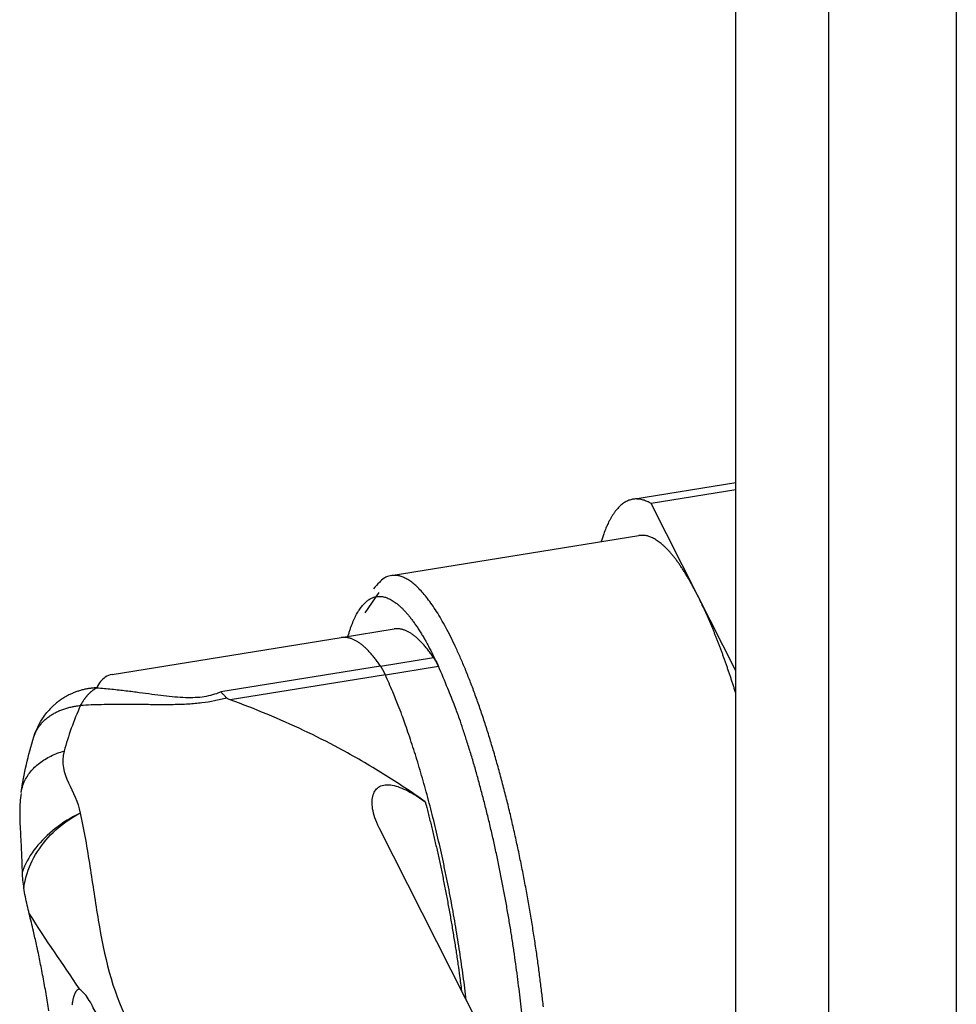
# Model space of a CAD drawing. Units: millimetres. Extents: x -2695 to 1721, y -2418 to 752.
# Drawn here: x -1546 to -1499, y -89 to -39 of the extents above; entities that cross this region are included whole.
import ezdxf

# ---------------------------------------------------------------- set-up
doc = ezdxf.new("R2010")
doc.units = ezdxf.units.MM
doc.header["$MEASUREMENT"] = 0
doc.layers.add('DIBUJO', color=3, linetype='Continuous')

msp = doc.modelspace()

# ---------------------------------------------------------------- linework, layer by layer
at = {"layer": 'DIBUJO', "color": 150, "linetype": 'Continuous'}
for p, q in [((-1509.869, -649.949), (-1509.869, 18.969)), ((-1505.173, -659.237), (-1505.173, 9.681)), ((-1498.746, 7.663), (-1498.746, -661.254))]:
    msp.add_line(p, q, dxfattribs=at)
at = {"layer": 'DIBUJO', "color": 253, "linetype": 'Continuous'}
for p, q in [((-1515.058, -63.279), (-1509.869, -62.439)), ((-1509.869, -62.812), (-1514.136, -63.502)), ((-1511.797, -68.128), (-1514.136, -63.502)), ((-1527.254, -67.133), (-1514.762, -65.111)), ((-1528.571, -69.01), (-1527.857, -67.992)), ((-1509.869, -71.939), (-1511.797, -68.128)), ((-1529.786, -70.261), (-1527.109, -69.827)), ((-1541.33, -72.129), (-1529.786, -70.261)), ((-1527.79, -71.698), (-1525.113, -71.264)), ((-1527.79, -71.698), (-1535.856, -73.003)), ((-1527.548, -72.137), (-1524.871, -71.704)), ((-1527.548, -72.137), (-1535.384, -73.406)), ((-1521.217, -93.006), (-1527.865, -79.861))]:
    msp.add_line(p, q, dxfattribs=at)
for points in [[(-1514.136, -63.502), (-1514.239, -63.444, 0.014152), (-1514.341, -63.394, 0.015193), (-1514.442, -63.352, 0.016404), (-1514.543, -63.318, 0.01776), (-1514.643, -63.292, 0.019084), (-1514.741, -63.275, 0.020243), (-1514.839, -63.267, 0.02127), (-1514.936, -63.266, 0.022062), (-1515.031, -63.275, 0.022553), (-1515.126, -63.292, 0.022703), (-1515.219, -63.318, 0.022466), (-1515.31, -63.352, 0.021917), (-1515.401, -63.396, 0.021061), (-1515.49, -63.448, 0.020051), (-1515.577, -63.508, 0.018759), (-1515.662, -63.578, 0.017398), (-1515.746, -63.656, 0.016213), (-1515.829, -63.742, 0.015237), (-1515.909, -63.838, 0.013564), (-1515.988, -63.941, 0.011691), (-1516.064, -64.052, 0.011818), (-1516.14, -64.173, 0.012748), (-1516.215, -64.307, 0.008809), (-1516.284, -64.438, 0.002984), (-1516.345, -64.56, 0.011153), (-1516.42, -64.735, 0.016383), (-1516.528, -65.026, 0.00707), (-1516.666, -65.419, 0.00355)], [(-1511.796, -68.128), (-1511.905, -67.916, 0.003319), (-1512.014, -67.712, 0.003508), (-1512.123, -67.514, 0.003711), (-1512.232, -67.324, 0.003921), (-1512.34, -67.141, 0.004165), (-1512.448, -66.966, 0.004418), (-1512.555, -66.798, 0.00471), (-1512.662, -66.638, 0.005015), (-1512.768, -66.487, 0.005369), (-1512.874, -66.343, 0.005739), (-1512.979, -66.206, 0.00617), (-1513.083, -66.078, 0.006617), (-1513.186, -65.958, 0.007148), (-1513.289, -65.846, 0.007709), (-1513.39, -65.742, 0.008337), (-1513.491, -65.646, 0.008952), (-1513.59, -65.558, 0.009801), (-1513.688, -65.477, 0.010813), (-1513.785, -65.405, 0.011475), (-1513.881, -65.34, 0.011619), (-1513.975, -65.284, 0.013774), (-1514.069, -65.235, 0.017713), (-1514.163, -65.194, 0.014915), (-1514.251, -65.16, 0.005882), (-1514.33, -65.133, 0.022342), (-1514.427, -65.115, 0.042829), (-1514.573, -65.108, 0.022922), (-1514.762, -65.111, 0.012607)], [(-1519.576, -88.895, 0.002187), (-1519.655, -88.203, 0.002253), (-1519.742, -87.493, 0.002269), (-1519.837, -86.768, 0.002282), (-1519.942, -86.028, 0.002288), (-1520.056, -85.275, 0.002326), (-1520.178, -84.51, 0.002351), (-1520.31, -83.735, 0.002397), (-1520.451, -82.953, 0.002434), (-1520.601, -82.164, 0.002495), (-1520.761, -81.372, 0.00255), (-1520.929, -80.579, 0.002628), (-1521.105, -79.787, 0.002704), (-1521.29, -78.999, 0.002803), (-1521.483, -78.218, 0.002906), (-1521.684, -77.446, 0.003032), (-1521.891, -76.687, 0.00317), (-1522.105, -75.942, 0.003331), (-1522.324, -75.215, 0.003514), (-1522.549, -74.508, 0.003722), (-1522.778, -73.825, 0.003966), (-1523.011, -73.166, 0.004238), (-1523.246, -72.535, 0.004566), (-1523.484, -71.934, 0.004929), (-1523.723, -71.364, 0.005375), (-1523.962, -70.828, 0.005868), (-1524.202, -70.326, 0.006488), (-1524.44, -69.859, 0.007175), (-1524.676, -69.43, 0.008053), (-1524.909, -69.037, 0.00903), (-1525.139, -68.683, 0.010313), (-1525.366, -68.365, 0.011766), (-1525.587, -68.086, 0.013648), (-1525.804, -67.844, 0.015717), (-1526.015, -67.638, 0.018646), (-1526.22, -67.468, 0.022178), (-1526.419, -67.335, 0.025813), (-1526.611, -67.233, 0.028303), (-1526.795, -67.164, 0.035304), (-1526.974, -67.128, 0.046326), (-1527.149, -67.127, 0.03993), (-1527.308, -67.143, 0.017229), (-1527.448, -67.172, 0.053206), (-1527.612, -67.265, 0.079752), (-1527.846, -67.476, 0.032719), (-1528.141, -67.793, 0.016)], [(-1529.435, -70.204), (-1529.382, -70.025, -0.005451), (-1529.327, -69.855, -0.006045), (-1529.27, -69.695, -0.006582), (-1529.212, -69.544, -0.006954), (-1529.153, -69.401, -0.007464), (-1529.093, -69.268, -0.008013), (-1529.031, -69.143, -0.008659), (-1528.968, -69.027, -0.009272), (-1528.904, -68.919, -0.010044), (-1528.84, -68.82, -0.010816), (-1528.774, -68.728, -0.011652), (-1528.708, -68.645, -0.012393), (-1528.641, -68.569, -0.013554), (-1528.573, -68.5, -0.014586), (-1528.504, -68.437, -0.015685), (-1528.432, -68.381, -0.01718), (-1528.358, -68.331, -0.018577), (-1528.282, -68.288, -0.019966), (-1528.204, -68.252, -0.021208), (-1528.124, -68.223, -0.022307), (-1528.041, -68.201, -0.023048), (-1527.956, -68.188, -0.023529), (-1527.87, -68.182, -0.023508), (-1527.781, -68.184, -0.023205), (-1527.69, -68.195, -0.022409), (-1527.597, -68.215, -0.021457), (-1527.502, -68.244, -0.020152), (-1527.405, -68.281, -0.018863), (-1527.305, -68.328, -0.017392), (-1527.204, -68.385, -0.016063), (-1527.101, -68.451, -0.014662), (-1526.996, -68.527, -0.01345), (-1526.89, -68.614, -0.012251), (-1526.781, -68.71, -0.011254), (-1526.671, -68.817, -0.010223), (-1526.559, -68.935, -0.009334), (-1526.446, -69.063, -0.008617), (-1526.331, -69.201, -0.008109), (-1526.214, -69.351, -0.007212), (-1526.097, -69.511, -0.006237), (-1525.979, -69.68, -0.006417), (-1525.858, -69.864, -0.007089), (-1525.733, -70.065, -0.00489), (-1525.615, -70.261, -0.00152), (-1525.508, -70.442, -0.006465), (-1525.369, -70.7, -0.00979), (-1525.154, -71.127, -0.004249), (-1524.871, -71.704, -0.002122)], [(-1509.869, -73.072), (-1509.929, -72.882, 0.000992), (-1509.989, -72.693, 0.001), (-1510.05, -72.506, 0.001014), (-1510.111, -72.32, 0.001036), (-1510.172, -72.136, 0.001057), (-1510.234, -71.953, 0.001076), (-1510.296, -71.771, 0.001097), (-1510.359, -71.591, 0.001119), (-1510.422, -71.413, 0.001143), (-1510.485, -71.236, 0.001167), (-1510.548, -71.061, 0.001191), (-1510.612, -70.888, 0.001217), (-1510.676, -70.716, 0.001245), (-1510.741, -70.547, 0.001275), (-1510.806, -70.379, 0.001302), (-1510.87, -70.214, 0.001324), (-1510.936, -70.05, 0.001368), (-1511.001, -69.889, 0.00143), (-1511.067, -69.729, 0.001425), (-1511.132, -69.572, 0.001363), (-1511.198, -69.418, 0.001543), (-1511.264, -69.264, 0.001895), (-1511.333, -69.109, 0.001482), (-1511.397, -68.966, 0.000516), (-1511.455, -68.837, 0.002161), (-1511.53, -68.677, 0.003931), (-1511.645, -68.437, 0.00202), (-1511.796, -68.128, 0.001095)], [(-1525.113, -71.264), (-1525.181, -71.168, 0.003629), (-1525.248, -71.075, 0.003741), (-1525.316, -70.984, 0.003913), (-1525.384, -70.896, 0.004153), (-1525.452, -70.811, 0.004397), (-1525.52, -70.73, 0.004645), (-1525.588, -70.651, 0.004918), (-1525.656, -70.575, 0.005217), (-1525.724, -70.503, 0.005542), (-1525.792, -70.434, 0.00589), (-1525.86, -70.368, 0.006269), (-1525.928, -70.305, 0.006673), (-1525.995, -70.246, 0.007123), (-1526.063, -70.191, 0.007613), (-1526.131, -70.139, 0.008112), (-1526.198, -70.091, 0.008603), (-1526.265, -70.046, 0.009276), (-1526.332, -70.006, 0.010118), (-1526.399, -69.969, 0.010494), (-1526.465, -69.936, 0.010387), (-1526.531, -69.907, 0.012213), (-1526.597, -69.881, 0.015623), (-1526.665, -69.86, 0.012557), (-1526.728, -69.843, 0.004271), (-1526.785, -69.829, 0.018952), (-1526.857, -69.821, 0.035465), (-1526.966, -69.821, 0.018079), (-1527.109, -69.827, 0.009645)], [(-1527.791, -71.697), (-1527.858, -71.601, 0.003629), (-1527.925, -71.508, 0.003741), (-1527.993, -71.417, 0.003912), (-1528.061, -71.329, 0.004152), (-1528.129, -71.245, 0.004396), (-1528.197, -71.163, 0.004645), (-1528.265, -71.084, 0.004918), (-1528.333, -71.008, 0.005217), (-1528.401, -70.936, 0.005541), (-1528.469, -70.867, 0.00589), (-1528.537, -70.801, 0.006268), (-1528.605, -70.738, 0.006672), (-1528.672, -70.679, 0.007122), (-1528.74, -70.624, 0.007612), (-1528.808, -70.572, 0.00811), (-1528.875, -70.524, 0.008601), (-1528.942, -70.48, 0.009274), (-1529.009, -70.439, 0.010116), (-1529.076, -70.402, 0.010491), (-1529.142, -70.369, 0.010385), (-1529.208, -70.34, 0.01221), (-1529.274, -70.315, 0.015619), (-1529.342, -70.294, 0.012554), (-1529.405, -70.276, 0.00427), (-1529.462, -70.263, 0.018947), (-1529.534, -70.254, 0.035455), (-1529.643, -70.254, 0.018074), (-1529.786, -70.261, 0.009642)], [(-1524.871, -71.704), (-1524.879, -71.687, 0.00105), (-1524.887, -71.669, 0.001067), (-1524.895, -71.652, 0.001086), (-1524.903, -71.635, 0.001106), (-1524.911, -71.619, 0.001127), (-1524.919, -71.602, 0.001148), (-1524.927, -71.586, 0.00117), (-1524.936, -71.57, 0.001192), (-1524.944, -71.554, 0.001216), (-1524.952, -71.538, 0.00124), (-1524.96, -71.522, 0.001265), (-1524.968, -71.507, 0.00129), (-1524.976, -71.492, 0.001318), (-1524.984, -71.477, 0.001348), (-1524.993, -71.462, 0.001373), (-1525.001, -71.447, 0.001393), (-1525.009, -71.433, 0.001436), (-1525.017, -71.419, 0.001497), (-1525.025, -71.405, 0.001488), (-1525.033, -71.391, 0.00142), (-1525.041, -71.377, 0.001601), (-1525.049, -71.364, 0.001955), (-1525.058, -71.35, 0.001526), (-1525.065, -71.338, 0.000535), (-1525.072, -71.326, 0.002209), (-1525.081, -71.312, 0.003981), (-1525.095, -71.291, 0.002033), (-1525.113, -71.264, 0.0011)], [(-1527.548, -72.137), (-1527.556, -72.12, 0.00105), (-1527.564, -72.103, 0.001066), (-1527.572, -72.086, 0.001085), (-1527.58, -72.069, 0.001106), (-1527.588, -72.052, 0.001127), (-1527.596, -72.035, 0.001148), (-1527.604, -72.019, 0.00117), (-1527.613, -72.003, 0.001192), (-1527.621, -71.987, 0.001216), (-1527.629, -71.971, 0.00124), (-1527.637, -71.955, 0.001265), (-1527.645, -71.94, 0.00129), (-1527.653, -71.925, 0.001318), (-1527.661, -71.91, 0.001347), (-1527.67, -71.895, 0.001373), (-1527.678, -71.88, 0.001393), (-1527.686, -71.866, 0.001436), (-1527.694, -71.852, 0.001497), (-1527.702, -71.838, 0.001488), (-1527.71, -71.824, 0.001419), (-1527.718, -71.81, 0.0016), (-1527.726, -71.797, 0.001954), (-1527.735, -71.783, 0.001525), (-1527.742, -71.771, 0.000535), (-1527.749, -71.759, 0.002208), (-1527.758, -71.745, 0.003979), (-1527.772, -71.725, 0.002032), (-1527.791, -71.697, 0.001099)], [(-1520.654, -89.34, 0.002077), (-1520.717, -88.747, 0.002015), (-1520.787, -88.141, 0.002071), (-1520.864, -87.52, 0.002085), (-1520.947, -86.887, 0.002096), (-1521.038, -86.242, 0.002102), (-1521.135, -85.587, 0.002133), (-1521.24, -84.921, 0.002152), (-1521.353, -84.248, 0.00219), (-1521.473, -83.567, 0.002219), (-1521.6, -82.881, 0.002266), (-1521.734, -82.191, 0.00231), (-1521.876, -81.499, 0.002375), (-1522.024, -80.807, 0.002427), (-1522.18, -80.116, 0.002487), (-1522.342, -79.429, 0.002585), (-1522.51, -78.746, 0.002736), (-1522.685, -78.071, 0.002759), (-1522.865, -77.407, 0.002684), (-1523.049, -76.757, 0.003086), (-1523.24, -76.114, 0.003876), (-1523.441, -75.474, 0.003131), (-1523.633, -74.883, 0.00115), (-1523.809, -74.355, 0.004696), (-1524.039, -73.729, 0.009142), (-1524.398, -72.834, 0.005092), (-1524.871, -71.704, 0.002863)], [(-1523.465, -88.56), (-1523.54, -87.959, 0.002075), (-1523.619, -87.352, 0.002014), (-1523.705, -86.739, 0.001986), (-1523.797, -86.121, 0.002009), (-1523.894, -85.499, 0.002019), (-1523.997, -84.875, 0.002026), (-1524.105, -84.249, 0.002035), (-1524.218, -83.623, 0.002056), (-1524.337, -82.998, 0.002076), (-1524.461, -82.376, 0.002103), (-1524.59, -81.757, 0.002132), (-1524.723, -81.143, 0.002166), (-1524.86, -80.536, 0.002207), (-1525.001, -79.935, 0.002255), (-1525.146, -79.343, 0.002302), (-1525.295, -78.761, 0.002344), (-1525.446, -78.19, 0.002427), (-1525.6, -77.631, 0.00254), (-1525.758, -77.083, 0.002559), (-1525.916, -76.551, 0.002482), (-1526.075, -76.036, 0.002806), (-1526.239, -75.531, 0.003434), (-1526.407, -75.033, 0.002805), (-1526.566, -74.575, 0.001143), (-1526.71, -74.169, 0.004035), (-1526.895, -73.689, 0.00759), (-1527.178, -73.003, 0.00422), (-1527.548, -72.137, 0.002405)], [(-1542.111, -72.794), (-1542.201, -72.799, 0.00643), (-1542.292, -72.807, 0.00628), (-1542.383, -72.817, 0.006255), (-1542.474, -72.83, 0.006399), (-1542.566, -72.845, 0.00648), (-1542.657, -72.862, 0.006542), (-1542.749, -72.882, 0.006592), (-1542.841, -72.905, 0.006672), (-1542.932, -72.93, 0.006727), (-1543.023, -72.958, 0.006798), (-1543.114, -72.988, 0.006847), (-1543.205, -73.021, 0.006909), (-1543.294, -73.057, 0.006961), (-1543.383, -73.095, 0.007033), (-1543.471, -73.136, 0.007058), (-1543.559, -73.18, 0.007067), (-1543.645, -73.226, 0.007166), (-1543.73, -73.275, 0.007358), (-1543.814, -73.327, 0.007181), (-1543.896, -73.38, 0.00674), (-1543.977, -73.436, 0.007463), (-1544.056, -73.495, 0.008927), (-1544.136, -73.559, 0.006803), (-1544.21, -73.62, 0.00237), (-1544.276, -73.676, 0.0096), (-1544.355, -73.753, 0.016566), (-1544.472, -73.878, 0.008126), (-1544.621, -74.045, 0.0043)], [(-1542.925, -73.687), (-1542.902, -73.646, -0.003358), (-1542.878, -73.605, -0.00341), (-1542.855, -73.564, -0.003478), (-1542.83, -73.524, -0.003568), (-1542.806, -73.485, -0.003657), (-1542.781, -73.447, -0.003742), (-1542.756, -73.41, -0.003834), (-1542.73, -73.373, -0.003928), (-1542.704, -73.337, -0.004027), (-1542.678, -73.302, -0.004127), (-1542.652, -73.268, -0.004232), (-1542.625, -73.235, -0.004336), (-1542.598, -73.202, -0.004452), (-1542.571, -73.171, -0.004572), (-1542.543, -73.14, -0.00468), (-1542.515, -73.11, -0.00477), (-1542.488, -73.081, -0.004936), (-1542.46, -73.053, -0.005162), (-1542.431, -73.026, -0.005152), (-1542.403, -73, -0.004933), (-1542.374, -72.975, -0.005567), (-1542.345, -72.951, -0.0068), (-1542.316, -72.927, -0.005338), (-1542.287, -72.906, -0.001918), (-1542.262, -72.887, -0.007693), (-1542.229, -72.865, -0.01385), (-1542.178, -72.833, -0.00709), (-1542.111, -72.794, -0.003841)], [(-1545.28, -75.272), (-1545.252, -75.189, -0.012283), (-1545.219, -75.107, -0.012077), (-1545.183, -75.026, -0.011952), (-1545.142, -74.945, -0.012022), (-1545.096, -74.867, -0.011979), (-1545.047, -74.79, -0.011873), (-1544.994, -74.714, -0.011725), (-1544.936, -74.641, -0.011588), (-1544.875, -74.569, -0.011401), (-1544.809, -74.499, -0.011206), (-1544.74, -74.432, -0.010975), (-1544.667, -74.367, -0.01074), (-1544.59, -74.305, -0.010493), (-1544.511, -74.245, -0.010253), (-1544.428, -74.188, -0.009966), (-1544.341, -74.133, -0.009649), (-1544.253, -74.082, -0.009454), (-1544.161, -74.033, -0.009343), (-1544.066, -73.988, -0.008851), (-1543.97, -73.945, -0.008091), (-1543.872, -73.906, -0.008581), (-1543.771, -73.869, -0.00975), (-1543.666, -73.836, -0.00735), (-1543.566, -73.806, -0.002866), (-1543.474, -73.78, -0.00966), (-1543.355, -73.754, -0.015719), (-1543.169, -73.723, -0.007621), (-1542.925, -73.687, -0.004063)], [(-1545.28, -75.272), (-1545.28, -75.272, 0), (-1545.28, -75.272, 0), (-1545.28, -75.272, 0), (-1545.28, -75.272), (-1545.28, -75.272, 0), (-1545.28, -75.272, 0), (-1545.28, -75.272, 0), (-1545.28, -75.272, -1), (-1545.28, -75.272), (-1545.28, -75.272, 1), (-1545.28, -75.272, 0), (-1545.28, -75.272, 0), (-1545.28, -75.272), (-1545.28, -75.272), (-1545.28, -75.272), (-1545.28, -75.272), (-1545.28, -75.272), (-1545.28, -75.272, 0), (-1545.28, -75.272, 0), (-1545.28, -75.272, 0), (-1545.28, -75.272, -1), (-1545.28, -75.272, 0), (-1545.28, -75.272), (-1545.28, -75.272, 0), (-1545.28, -75.272, 0), (-1545.28, -75.272, 0), (-1545.28, -75.272, 0), (-1545.28, -75.272)], [(-1545.924, -78.101), (-1545.924, -78.101, -0.000496), (-1545.924, -78.101, -0.00043), (-1545.924, -78.101, -0.00059), (-1545.924, -78.101, -0.001042), (-1545.924, -78.101, -0.001446), (-1545.924, -78.101, -0.001855), (-1545.924, -78.101, -0.00229), (-1545.924, -78.101, -0.002798), (-1545.924, -78.101, -0.003299), (-1545.924, -78.101, -0.00383), (-1545.924, -78.101, -0.004336), (-1545.924, -78.101, -0.004844), (-1545.924, -78.101, -0.005292), (-1545.924, -78.101, -0.005699), (-1545.924, -78.101, -0.00601), (-1545.924, -78.101, -0.006246), (-1545.924, -78.101, -0.006362), (-1545.924, -78.101, -0.006385), (-1545.924, -78.101, -0.006288), (-1545.924, -78.101, -0.006107), (-1545.924, -78.101, -0.005826), (-1545.924, -78.101, -0.005485), (-1545.924, -78.101, -0.005091), (-1545.924, -78.101, -0.004672), (-1545.924, -78.101, -0.004217), (-1545.923, -78.101, -0.003755), (-1545.923, -78.101, -0.003346), (-1545.923, -78.101, -0.002964), (-1545.923, -78.101, -0.002507), (-1545.923, -78.101, -0.002053), (-1545.923, -78.101, -0.001873), (-1545.923, -78.101, -0.001726), (-1545.923, -78.101, -0.001154), (-1545.923, -78.101, -0.000586), (-1545.923, -78.101, -0.00104), (-1545.923, -78.101, -0.00098), (-1545.923, -78.101, -0.000374), (-1545.923, -78.101, -0.000207)], [(-1525.536, -78.552), (-1525.461, -78.835, -0.001206), (-1525.388, -79.122, -0.001173), (-1525.315, -79.412, -0.001153), (-1525.242, -79.706, -0.001151), (-1525.171, -80.003, -0.001143), (-1525.099, -80.303, -0.001134), (-1525.029, -80.606, -0.001124), (-1524.959, -80.912, -0.001118), (-1524.89, -81.221, -0.001111), (-1524.822, -81.533, -0.001106), (-1524.755, -81.847, -0.001099), (-1524.689, -82.163, -0.001095), (-1524.624, -82.482, -0.00109), (-1524.56, -82.803, -0.001089), (-1524.497, -83.126, -0.001082), (-1524.435, -83.451, -0.001074), (-1524.374, -83.777, -0.00108), (-1524.314, -84.104, -0.001101), (-1524.256, -84.434, -0.001068), (-1524.199, -84.763, -0.000997), (-1524.144, -85.092, -0.0011), (-1524.089, -85.426, -0.001313), (-1524.034, -85.769, -0.000997), (-1523.984, -86.091, -0.000343), (-1523.939, -86.383, -0.001409), (-1523.885, -86.757, -0.002437), (-1523.806, -87.332, -0.001199), (-1523.706, -88.085, -0.000636)], [(-1544.525, -89.09, 0.001927), (-1544.594, -88.661, 0.001871), (-1544.665, -88.235, 0.001753), (-1544.739, -87.814, 0.001919), (-1544.816, -87.389, 0.002266), (-1544.899, -86.959, 0.00176), (-1544.978, -86.558, 0.000676), (-1545.051, -86.196, 0.002435), (-1545.149, -85.746, 0.004246), (-1545.305, -85.071, 0.002174), (-1545.512, -84.198, 0.001186)], [(-1543, -87.994), (-1543.024, -88.002, 0.032479), (-1543.048, -88.014, 0.030081), (-1543.071, -88.03, 0.027458), (-1543.094, -88.048, 0.025186), (-1543.116, -88.071, 0.022514), (-1543.137, -88.096, 0.020005), (-1543.158, -88.126, 0.017601), (-1543.178, -88.158, 0.015602), (-1543.198, -88.194, 0.013748), (-1543.217, -88.234, 0.012224), (-1543.235, -88.277, 0.010839), (-1543.252, -88.323, 0.009706), (-1543.268, -88.373, 0.008694), (-1543.284, -88.426, 0.007869), (-1543.299, -88.482, 0.007095), (-1543.313, -88.541, 0.006434), (-1543.325, -88.603, 0.005917), (-1543.337, -88.669, 0.005535), (-1543.348, -88.737, 0.004954), (-1543.358, -88.807, 0.004318)], [(-1542.373, -88.769), (-1542.371, -88.781, 0.002586)]]:
    msp.add_lwpolyline(points, format="xyb", dxfattribs=at)
for points, knots in [([(-1541.33, -72.129), (-1541.457, -72.149), (-1541.765, -72.27), (-1541.997, -72.557), (-1542.111, -72.794)], [0.90568317, 0.90568317, 0.90568317, 0.90568317, 0.94117647, 1, 1, 1, 1]), ([(-1542.111, -72.794), (-1541.849, -72.813), (-1541.34, -72.859), (-1540.627, -72.939), (-1539.956, -73.025), (-1539.324, -73.11), (-1538.728, -73.187), (-1538.162, -73.249), (-1537.628, -73.285), (-1537.136, -73.283), (-1536.678, -73.241), (-1536.243, -73.145), (-1535.982, -73.054), (-1535.856, -73.003)], [0, 0, 0, 0, 0.090909, 0.181818, 0.272727, 0.363636, 0.454545, 0.545455, 0.636364, 0.727273, 0.818182, 0.909091, 1, 1, 1, 1]), ([(-1535.856, -73.003), (-1535.823, -73.03), (-1535.756, -73.09), (-1535.657, -73.192), (-1535.592, -73.268), (-1535.559, -73.307)], [0, 0, 0, 0, 0.333333, 0.666667, 1, 1, 1, 1]), ([(-1535.559, -73.307), (-1535.759, -73.363), (-1536.167, -73.463), (-1536.798, -73.566), (-1537.48, -73.626), (-1538.238, -73.652), (-1539.059, -73.651), (-1539.933, -73.641), (-1540.865, -73.634), (-1541.857, -73.643), (-1542.562, -73.668), (-1542.925, -73.687)], [0, 0, 0, 0, 0.111111, 0.222222, 0.333333, 0.444444, 0.555556, 0.666667, 0.777778, 0.888889, 1, 1, 1, 1]), ([(-1535.384, -73.406), (-1535.411, -73.396), (-1535.46, -73.377), (-1535.521, -73.344), (-1535.549, -73.32), (-1535.559, -73.307)], [0, 0, 0, 0, 0.333333, 0.666667, 1, 1, 1, 1]), ([(-1529.896, -75.843), (-1530.481, -75.529), (-1531.67, -74.929), (-1533.502, -74.114), (-1534.753, -73.631), (-1535.384, -73.406)], [0, 0, 0, 0, 0.333333, 0.666667, 1, 1, 1, 1]), ([(-1545.922, -78.087), (-1545.894, -77.902), (-1545.788, -77.533), (-1545.474, -77.025), (-1545.017, -76.581), (-1544.438, -76.225), (-1543.987, -76.05), (-1543.751, -75.987)], [0.0048365, 0.0048365, 0.0048365, 0.0048365, 0.2, 0.4, 0.6, 0.8, 1, 1, 1, 1]), ([(-1527.865, -79.86), (-1527.956, -79.681), (-1528.096, -79.342), (-1528.204, -78.894), (-1528.227, -78.512), (-1528.173, -78.188), (-1528.047, -77.939), (-1527.855, -77.763), (-1527.564, -77.67), (-1527.202, -77.693), (-1526.818, -77.808), (-1526.417, -77.992), (-1525.989, -78.24), (-1525.69, -78.442), (-1525.536, -78.552)], [0, 0, 0, 0, 0.083333, 0.166667, 0.25, 0.333333, 0.416667, 0.5, 0.583333, 0.666667, 0.75, 0.833333, 0.916667, 1, 1, 1, 1]), ([(-1545.927, -78.129), (-1545.968, -78.416), (-1546.009, -79.032), (-1545.965, -80.056), (-1545.902, -81.118), (-1545.882, -81.789), (-1545.876, -82.113)], [0.0079157, 0.0079157, 0.0079157, 0.0079157, 0.25, 0.5, 0.75, 1, 1, 1, 1]), ([(-1542.952, -79.117), (-1543.405, -79.341), (-1544.248, -79.875), (-1545.239, -80.847), (-1545.699, -81.624), (-1545.855, -82.051), (-1545.876, -82.113)], [0, 0, 0, 0, 0.315333, 0.630667, 0.946, 1, 1, 1, 1]), ([(-1545.792, -82.905), (-1545.764, -82.71), (-1545.629, -82.074), (-1545.16, -81.036), (-1544.219, -79.925), (-1543.397, -79.35), (-1542.952, -79.117)], [0, 0, 0, 0, 0.127032, 0.418022, 0.709011, 1, 1, 1, 1]), ([(-1542.952, -79.117), (-1542.747, -80.001), (-1542.44, -81.809), (-1541.925, -85.455), (-1541.335, -88.056), (-1540.571, -89.561)], [0, 0, 0, 0, 0.25, 0.5, 1, 1, 1, 1]), ([(-1545.512, -84.198), (-1545.548, -84.056), (-1545.616, -83.769), (-1545.708, -83.338), (-1545.764, -83.05), (-1545.792, -82.905)], [0, 0, 0, 0, 0.333333, 0.666667, 1, 1, 1, 1]), ([(-1542.373, -88.769), (-1542.448, -88.627), (-1542.596, -88.386), (-1542.811, -88.132), (-1542.94, -88.03), (-1543, -87.994)], [0, 0, 0, 0, 0.333333, 0.666667, 1, 1, 1, 1]), ([(-1541.302, -90.821), (-1541.418, -90.593), (-1541.651, -90.137), (-1542.008, -89.455), (-1542.25, -88.998), (-1542.373, -88.769)], [0, 0, 0, 0, 0.333333, 0.666667, 1, 1, 1, 1])]:
    msp.add_open_spline(points, degree=3, knots=knots, dxfattribs=at)
for points in [[(-1542.925, -73.687), (-1543.099, -74.071), (-1543.409, -74.841), (-1543.649, -75.607), (-1543.751, -75.987)], [(-1545.28, -75.272), (-1545.141, -74.826), (-1544.916, -74.407), (-1544.621, -74.045)], [(-1545.922, -78.087), (-1545.783, -77.14), (-1545.57, -76.196), (-1545.28, -75.272)], [(-1543.751, -75.987), (-1543.917, -76.6), (-1543.602, -77.596), (-1543.037, -78.547), (-1542.952, -79.117)], [(-1525.536, -78.552), (-1526.209, -78.07), (-1527.612, -77.133), (-1529.119, -76.26), (-1529.896, -75.843)], [(-1545.924, -78.101), (-1545.923, -78.097), (-1545.922, -78.092), (-1545.922, -78.088)], [(-1545.876, -82.113), (-1545.873, -82.242), (-1545.857, -82.505), (-1545.817, -82.771), (-1545.792, -82.905)], [(-1545.512, -84.198), (-1544.674, -85.57), (-1543.84, -86.702), (-1543, -87.994)]]:
    msp.add_open_spline(points, degree=3, dxfattribs=at)

doc.saveas('drawing.dxf')
